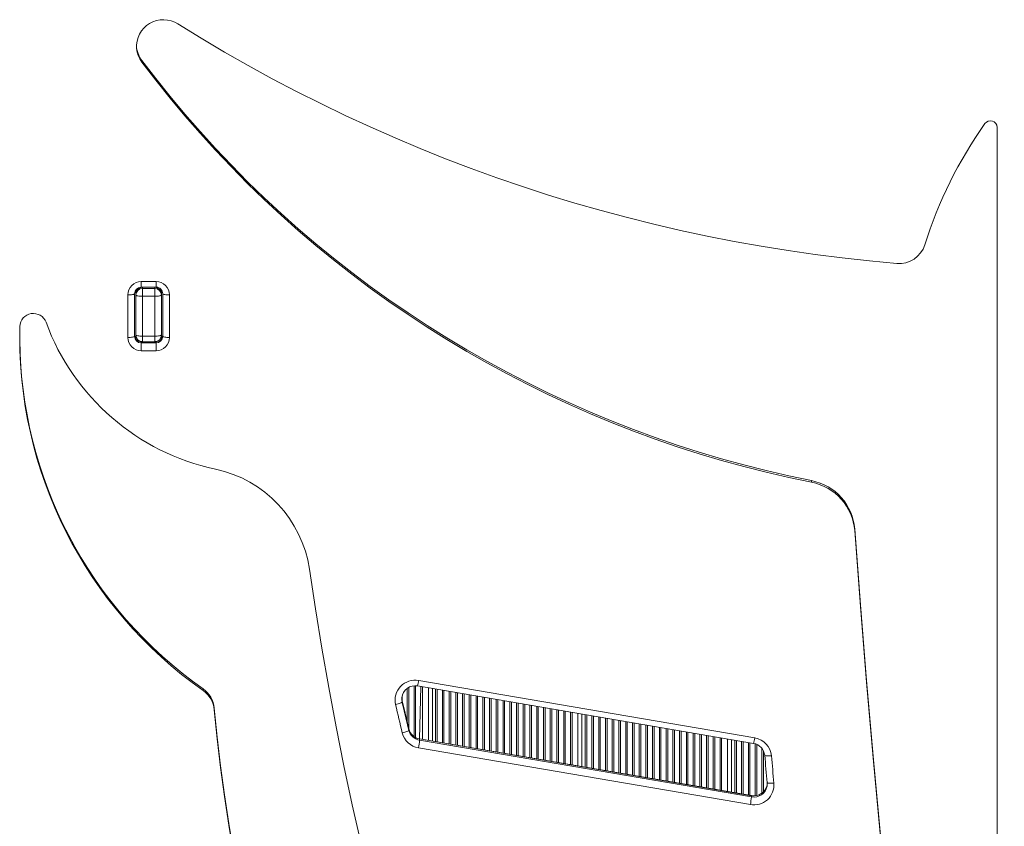
# Model space of a CAD drawing. Units: millimetres. Extents: x -6523 to 3999, y -12999 to -1373.
# Drawn here: x -920 to -190, y -4944 to -4346 of the extents above; entities that cross this region are included whole.
import ezdxf

# ---------------------------------------------------------------- set-up
doc = ezdxf.new("R2010")
doc.units = ezdxf.units.MM

msp = doc.modelspace()

# ---------------------------------------------------------------- linework, layer by layer
at = {"color": 7, "linetype": 'Continuous', "lineweight": 15}
for p, q in [((-829.513, -4376.382), (-829.513, -4377.597)), ((-194.932, -5265.395), (-194.932, -4426.025)), ((-829.932, -4540.427), (-818.932, -4540.427)), ((-839.932, -4581.789), (-839.932, -4550.275)), ((-834.932, -4549.407), (-834.932, -4580.921)), ((-833.932, -4549.523), (-833.932, -4546.647)), ((-833.932, -4550.391), (-833.932, -4549.523)), ((-833.932, -4579.936), (-833.932, -4550.391)), ((-829.932, -4544.559), (-818.932, -4544.559)), ((-828.932, -4544.599), (-828.932, -4545.467)), ((-828.932, -4544.599), (-819.932, -4544.599)), ((-828.932, -4545.467), (-828.932, -4551.26)), ((-828.932, -4545.467), (-819.932, -4545.467)), ((-819.932, -4545.467), (-819.932, -4544.599)), ((-819.932, -4551.26), (-819.932, -4545.467)), ((-814.932, -4546.679), (-814.932, -4549.523)), ((-814.932, -4549.523), (-814.932, -4550.391)), ((-814.932, -4550.391), (-814.932, -4579.936)), ((-813.932, -4580.921), (-813.932, -4549.407)), ((-808.932, -4550.275), (-808.932, -4581.789)), ((-828.932, -4551.26), (-819.932, -4551.26)), ((-828.932, -4551.26), (-828.932, -4580.804)), ((-819.932, -4580.804), (-819.932, -4551.26)), ((-833.932, -4582.807), (-833.932, -4579.936)), ((-814.932, -4579.936), (-814.932, -4582.896)), ((-829.525, -4584.9), (-829.932, -4584.9)), ((-829.932, -4584.976), (-829.932, -4585.845)), ((-818.932, -4584.976), (-829.932, -4584.976)), ((-829.932, -4591.637), (-829.932, -4585.845)), ((-829.932, -4585.845), (-818.932, -4585.845)), ((-828.932, -4580.804), (-819.932, -4580.804)), ((-828.932, -4584.936), (-819.932, -4584.936)), ((-818.932, -4584.9), (-819.338, -4584.9)), ((-818.932, -4584.976), (-818.932, -4585.845)), ((-818.932, -4585.845), (-818.932, -4591.637)), ((-818.932, -4591.637), (-829.932, -4591.637)), ((-332.588, -4687.995), (-332.588, -4689.21)), ((-300.62, -4723.848), (-300.62, -4725.063)), ((-783.977, -4842.424), (-783.977, -4843.639)), ((-624.918, -4840.247), (-375.608, -4882.85)), ((-624.076, -4836.187), (-374.766, -4878.79)), ((-616.932, -4880.575), (-616.932, -4841.612)), ((-613.932, -4881.087), (-613.932, -4842.124)), ((-636.554, -4848.911), (-636.64, -4849.873)), ((-775.723, -4856.656), (-775.723, -4857.872)), ((-636.383, -4851.222), (-636.387, -4851.188)), ((-636.383, -4851.222), (-636.383, -4852.09)), ((-505.932, -4899.543), (-505.932, -4860.58)), ((-502.932, -4900.056), (-502.932, -4861.093)), ((-631.399, -4872.129), (-631.403, -4872.094)), ((-631.399, -4872.129), (-631.399, -4872.997)), ((-377.2, -4921.541), (-623.394, -4879.47)), ((-378.042, -4928.206), (-624.237, -4886.135)), ((-623.382, -4879.547), (-623.382, -4880.415)), ((-377.188, -4921.618), (-623.382, -4879.547)), ((-623.382, -4880.415), (-377.188, -4922.487)), ((-394.932, -4918.511), (-394.932, -4879.548)), ((-391.932, -4919.024), (-391.932, -4880.061)), ((-377.188, -4921.618), (-377.188, -4922.487))]:
    msp.add_line(p, q, dxfattribs=at)
at = {"color": 8, "linetype": 'Continuous', "lineweight": 15}
for p, q in [((-829.932, -4540.427), (-829.932, -4544.559)), ((-818.932, -4544.559), (-818.932, -4540.427)), ((-828.932, -4544.559), (-828.932, -4544.599)), ((-819.932, -4544.599), (-819.932, -4544.559)), ((-829.932, -4584.9), (-829.932, -4584.976)), ((-828.932, -4580.804), (-828.932, -4584.936)), ((-819.932, -4584.936), (-819.932, -4580.804)), ((-818.932, -4584.9), (-818.932, -4584.976)), ((-632.52, -4867.429), (-632.52, -4841.99)), ((-631.399, -4872.129), (-631.343, -4841.263)), ((-627.52, -4877.75), (-627.52, -4840.161)), ((-626.343, -4878.445), (-626.343, -4840.125)), ((-623.382, -4879.547), (-622.52, -4840.657)), ((-621.343, -4879.821), (-621.343, -4840.858)), ((-616.932, -4880.575), (-616.932, -4841.612)), ((-611.52, -4881.499), (-611.52, -4842.536)), ((-610.343, -4881.7), (-610.343, -4842.737)), ((-636.383, -4851.222), (-636.597, -4849.364)), ((-636.383, -4851.222), (-636.343, -4847.599)), ((-606.52, -4882.354), (-606.52, -4843.391)), ((-605.343, -4882.555), (-605.343, -4843.592)), ((-601.52, -4883.208), (-601.52, -4844.245)), ((-600.343, -4883.409), (-600.343, -4844.446)), ((-596.52, -4884.063), (-596.52, -4845.1)), ((-595.343, -4884.264), (-595.343, -4845.301)), ((-591.52, -4884.917), (-591.52, -4845.954)), ((-590.343, -4885.118), (-590.343, -4846.155)), ((-586.52, -4885.772), (-586.52, -4846.809)), ((-585.343, -4885.973), (-585.343, -4847.01)), ((-581.52, -4886.626), (-581.52, -4847.663)), ((-580.343, -4886.827), (-580.343, -4847.864)), ((-576.52, -4887.48), (-576.52, -4848.517)), ((-575.343, -4887.681), (-575.343, -4848.718)), ((-571.52, -4888.335), (-571.52, -4849.372)), ((-570.343, -4888.536), (-570.343, -4849.573)), ((-566.52, -4889.189), (-566.52, -4850.226)), ((-565.343, -4889.39), (-565.343, -4850.427)), ((-561.52, -4890.044), (-561.52, -4851.081)), ((-560.343, -4890.245), (-560.343, -4851.282)), ((-556.52, -4890.898), (-556.52, -4851.935)), ((-555.343, -4891.099), (-555.343, -4852.136)), ((-551.52, -4891.753), (-551.52, -4852.79)), ((-550.343, -4891.954), (-550.343, -4852.991)), ((-546.52, -4892.607), (-546.52, -4853.644)), ((-545.343, -4892.808), (-545.343, -4853.845)), ((-541.52, -4893.461), (-541.52, -4854.498)), ((-540.343, -4893.662), (-540.343, -4854.699)), ((-536.52, -4894.316), (-536.52, -4855.353)), ((-535.343, -4894.517), (-535.343, -4855.554)), ((-531.52, -4895.17), (-531.52, -4856.207)), ((-530.343, -4895.371), (-530.343, -4856.408)), ((-526.52, -4896.025), (-526.52, -4857.062)), ((-525.343, -4896.226), (-525.343, -4857.263)), ((-521.52, -4896.879), (-521.52, -4857.916)), ((-520.343, -4897.08), (-520.343, -4858.117)), ((-516.52, -4897.734), (-516.52, -4858.771)), ((-515.343, -4897.935), (-515.343, -4858.972)), ((-511.52, -4898.588), (-511.52, -4859.625)), ((-510.343, -4898.789), (-510.343, -4859.826)), ((-505.932, -4899.543), (-505.932, -4860.58)), ((-500.52, -4900.468), (-500.52, -4861.505)), ((-499.343, -4900.669), (-499.343, -4861.706)), ((-495.52, -4901.322), (-495.52, -4862.359)), ((-494.343, -4901.523), (-494.343, -4862.56)), ((-490.52, -4902.177), (-490.52, -4863.214)), ((-489.343, -4902.378), (-489.343, -4863.415)), ((-485.52, -4903.031), (-485.52, -4864.068)), ((-484.343, -4903.232), (-484.343, -4864.269)), ((-480.52, -4903.885), (-480.52, -4864.922)), ((-479.343, -4904.087), (-479.343, -4865.124)), ((-475.52, -4904.74), (-475.52, -4865.777)), ((-474.343, -4904.941), (-474.343, -4865.978)), ((-470.52, -4905.594), (-470.52, -4866.631)), ((-469.343, -4905.795), (-469.343, -4866.832)), ((-465.52, -4906.449), (-465.52, -4867.486)), ((-464.343, -4906.65), (-464.343, -4867.687)), ((-460.52, -4907.303), (-460.52, -4868.34)), ((-459.343, -4907.504), (-459.343, -4868.541)), ((-455.52, -4908.158), (-455.52, -4869.195)), ((-454.343, -4908.359), (-454.343, -4869.396)), ((-450.52, -4909.012), (-450.52, -4870.049)), ((-449.343, -4909.213), (-449.343, -4870.25)), ((-445.52, -4909.866), (-445.52, -4870.903)), ((-444.343, -4910.068), (-444.343, -4871.105)), ((-440.52, -4910.721), (-440.52, -4871.758)), ((-439.343, -4910.922), (-439.343, -4871.959)), ((-623.394, -4879.47), (-623.382, -4879.547)), ((-435.52, -4911.575), (-435.52, -4872.612)), ((-434.343, -4911.776), (-434.343, -4872.813)), ((-430.52, -4912.43), (-430.52, -4873.467)), ((-429.343, -4912.631), (-429.343, -4873.668)), ((-425.52, -4913.284), (-425.52, -4874.321)), ((-424.343, -4913.485), (-424.343, -4874.522)), ((-420.52, -4914.139), (-420.52, -4875.176)), ((-419.343, -4914.34), (-419.343, -4875.377)), ((-415.52, -4914.993), (-415.52, -4876.03)), ((-414.343, -4915.194), (-414.343, -4876.231)), ((-410.52, -4915.847), (-410.52, -4876.884)), ((-409.343, -4916.049), (-409.343, -4877.086)), ((-405.52, -4916.702), (-405.52, -4877.739)), ((-404.343, -4916.903), (-404.343, -4877.94)), ((-400.52, -4917.556), (-400.52, -4878.593)), ((-399.343, -4917.757), (-399.343, -4878.794)), ((-394.932, -4918.511), (-394.932, -4879.548)), ((-389.52, -4919.436), (-389.52, -4880.473)), ((-388.343, -4919.637), (-388.343, -4880.674)), ((-384.52, -4920.291), (-384.52, -4881.328)), ((-383.343, -4920.492), (-383.343, -4881.529)), ((-379.52, -4921.145), (-379.52, -4882.182)), ((-378.343, -4921.346), (-378.343, -4882.383)), ((-374.52, -4921.606), (-374.52, -4883.124)), ((-373.343, -4921.429), (-373.343, -4883.528)), ((-369.52, -4919.722), (-369.52, -4886.427)), ((-368.343, -4918.708), (-368.343, -4888.217)), ((-377.2, -4921.541), (-377.188, -4921.618))]:
    msp.add_line(p, q, dxfattribs=at)
at = {"color": 7, "linetype": 'Continuous', "lineweight": 15, "flags": 128}
for points in [[(-802.673, -4349.285), (-805.109, -4347.98), (-807.704, -4347.019), (-810.409, -4346.421), (-813.173, -4346.197), (-815.941, -4346.351), (-818.661, -4346.881), (-821.281, -4347.777), (-823.749, -4349.02), (-826.019, -4350.588), (-828.047, -4352.45), (-829.795, -4354.57), (-831.227, -4356.908), (-832.318, -4359.419), (-833.045, -4362.054), (-833.395, -4364.763), (-833.362, -4367.493), (-832.945, -4370.193), (-832.154, -4372.81), (-831.002, -4375.294), (-829.513, -4377.597)], [(-269.414, -4526.943), (-289.628, -4525.081), (-309.806, -4522.875), (-329.942, -4520.327), (-350.031, -4517.438), (-370.066, -4514.207), (-390.041, -4510.637), (-409.951, -4506.727), (-429.79, -4502.48), (-449.551, -4497.897), (-469.229, -4492.978), (-488.817, -4487.726), (-508.311, -4482.141), (-527.704, -4476.227), (-546.991, -4469.983), (-566.165, -4463.413), (-585.222, -4456.518), (-604.155, -4449.301), (-622.958, -4441.762), (-641.627, -4433.906), (-660.155, -4425.733), (-678.537, -4417.247), (-696.768, -4408.449), (-714.842, -4399.343), (-732.754, -4389.932), (-750.498, -4380.217), (-768.07, -4370.203), (-785.463, -4359.891), (-802.673, -4349.285)], [(-829.513, -4376.382), (-819.136, -4389.91), (-808.473, -4403.222), (-797.529, -4416.31), (-786.308, -4429.168), (-774.816, -4441.792), (-763.057, -4454.176), (-751.037, -4466.314), (-738.76, -4478.201), (-726.233, -4489.831), (-713.461, -4501.2), (-700.45, -4512.302), (-687.204, -4523.133), (-673.731, -4533.688), (-660.036, -4543.962), (-646.124, -4553.95), (-632.003, -4563.649), (-617.679, -4573.054), (-603.157, -4582.16), (-588.444, -4590.965), (-573.546, -4599.463), (-558.471, -4607.651), (-543.225, -4615.526), (-527.814, -4623.084), (-512.245, -4630.322), (-496.526, -4637.237), (-480.663, -4643.825), (-464.662, -4650.083), (-448.532, -4656.01), (-432.279, -4661.601), (-415.911, -4666.856), (-399.434, -4671.771), (-382.856, -4676.344), (-366.184, -4680.574), (-349.426, -4684.458), (-332.588, -4687.995)], [(-829.513, -4377.597), (-819.136, -4391.126), (-808.473, -4404.437), (-797.529, -4417.525), (-786.308, -4430.384), (-774.816, -4443.008), (-763.057, -4455.392), (-751.037, -4467.53), (-738.76, -4479.416), (-726.233, -4491.047), (-713.461, -4502.416), (-700.45, -4513.518), (-687.204, -4524.349), (-673.731, -4534.904), (-660.036, -4545.177), (-646.124, -4555.166), (-632.003, -4564.865), (-617.679, -4574.269), (-603.157, -4583.376), (-588.444, -4592.18), (-573.546, -4600.678), (-558.471, -4608.867), (-543.225, -4616.742), (-527.814, -4624.3), (-512.245, -4631.538), (-496.526, -4638.452), (-480.663, -4645.04), (-464.662, -4651.299), (-448.532, -4657.225), (-432.279, -4662.817), (-415.911, -4668.072), (-399.434, -4672.987), (-382.856, -4677.56), (-366.184, -4681.79), (-349.426, -4685.674), (-332.588, -4689.21)], [(-839.932, -4550.275), (-838.956, -4550.258), (-838.018, -4550.209), (-837.154, -4550.129), (-836.396, -4550.021), (-835.774, -4549.889), (-835.312, -4549.739), (-835.028, -4549.576), (-834.932, -4549.407)], [(-833.932, -4550.391), (-833.835, -4550.561), (-833.551, -4550.724), (-833.089, -4550.874), (-832.467, -4551.005), (-831.709, -4551.113), (-830.845, -4551.194), (-829.907, -4551.243), (-828.932, -4551.26)], [(-819.932, -4551.26), (-818.956, -4551.243), (-818.018, -4551.194), (-817.154, -4551.113), (-816.396, -4551.005), (-815.774, -4550.874), (-815.312, -4550.724), (-815.028, -4550.561), (-814.932, -4550.391)], [(-813.932, -4549.407), (-813.835, -4549.576), (-813.551, -4549.739), (-813.089, -4549.889), (-812.467, -4550.021), (-811.709, -4550.129), (-810.845, -4550.209), (-809.907, -4550.258), (-808.932, -4550.275)], [(-833.932, -4579.936), (-833.835, -4580.105), (-833.551, -4580.268), (-833.089, -4580.418), (-832.467, -4580.55), (-831.709, -4580.658), (-830.845, -4580.738), (-829.907, -4580.787), (-828.932, -4580.804)], [(-819.932, -4580.804), (-818.956, -4580.787), (-818.018, -4580.738), (-817.154, -4580.658), (-816.396, -4580.55), (-815.774, -4580.418), (-815.312, -4580.268), (-815.028, -4580.105), (-814.932, -4579.936)], [(-839.932, -4581.789), (-838.956, -4581.772), (-838.018, -4581.723), (-837.154, -4581.642), (-836.396, -4581.534), (-835.774, -4581.403), (-835.312, -4581.253), (-835.028, -4581.09), (-834.932, -4580.921)], [(-813.932, -4580.921), (-813.835, -4581.09), (-813.551, -4581.253), (-813.089, -4581.403), (-812.467, -4581.534), (-811.709, -4581.642), (-810.845, -4581.723), (-809.907, -4581.772), (-808.932, -4581.789)], [(-300.62, -4723.848), (-296.431, -4780.054), (-291.874, -4836.232), (-286.951, -4892.38), (-281.66, -4948.495), (-276.002, -5004.576), (-269.978, -5060.62), (-263.588, -5116.625), (-256.831, -5172.588), (-249.708, -5228.507), (-242.22, -5284.379), (-234.367, -5340.203), (-226.148, -5395.976), (-217.565, -5451.695), (-208.618, -5507.359), (-199.307, -5562.965), (-189.633, -5618.511)], [(-300.62, -4725.063), (-296.431, -4781.269), (-291.874, -4837.447), (-286.951, -4893.595), (-281.66, -4949.711), (-276.002, -5005.792), (-269.978, -5061.836), (-263.588, -5117.84), (-256.831, -5173.803), (-249.708, -5229.722), (-242.22, -5285.595), (-234.367, -5341.418), (-226.148, -5397.191), (-217.565, -5452.911), (-208.618, -5508.575), (-199.307, -5564.181), (-189.633, -5619.727)], [(-666.842, -4957.368), (-673.386, -4928.471), (-679.571, -4899.498), (-685.397, -4870.453), (-690.862, -4841.339), (-695.966, -4812.162), (-700.708, -4782.926), (-705.087, -4753.635)], [(-636.387, -4851.188), (-636.528, -4850.463), (-636.597, -4849.364)], [(-775.723, -4856.656), (-773.578, -4878.105), (-771.068, -4899.516), (-768.193, -4920.882), (-764.956, -4942.197), (-761.356, -4963.456)], [(-641.255, -4854.067), (-640.305, -4853.834), (-639.391, -4853.577), (-638.549, -4853.305), (-637.81, -4853.029), (-637.205, -4852.759), (-636.754, -4852.507), (-636.477, -4852.281), (-636.383, -4852.09)], [(-636.263, -4875.007), (-636.895, -4872.392), (-637.525, -4869.776), (-638.152, -4867.159), (-638.778, -4864.542), (-639.401, -4861.924), (-640.021, -4859.305), (-640.639, -4856.686), (-641.255, -4854.067)], [(-631.403, -4872.094), (-635.183, -4856.302), (-636.387, -4851.188)], [(-631.399, -4872.129), (-632.03, -4869.517), (-632.659, -4866.905), (-633.286, -4864.293), (-633.91, -4861.68), (-634.532, -4859.066), (-635.151, -4856.452), (-635.769, -4853.837), (-636.383, -4851.222)], [(-636.383, -4852.09), (-635.769, -4854.705), (-635.151, -4857.32), (-634.532, -4859.934), (-633.91, -4862.548), (-633.286, -4865.161), (-632.659, -4867.773), (-632.03, -4870.385), (-631.399, -4872.997)], [(-775.723, -4857.872), (-773.578, -4879.321), (-771.068, -4900.731), (-768.193, -4922.097), (-764.956, -4943.413), (-761.356, -4964.672)], [(-636.263, -4875.007), (-635.314, -4874.768), (-634.402, -4874.504), (-633.561, -4874.227), (-632.824, -4873.945), (-632.219, -4873.672), (-631.769, -4873.416), (-631.493, -4873.188), (-631.399, -4872.997)], [(-367.369, -4891.607), (-367.274, -4891.768), (-366.99, -4891.906), (-366.53, -4892.016), (-365.911, -4892.093), (-365.156, -4892.135), (-364.295, -4892.14), (-363.361, -4892.108), (-362.389, -4892.04)], [(-365.519, -4911.891), (-365.753, -4909.356), (-365.986, -4906.82), (-366.219, -4904.285), (-366.45, -4901.749), (-366.681, -4899.214), (-366.911, -4896.678), (-367.141, -4894.142), (-367.369, -4891.607)], [(-362.389, -4892.04), (-362.16, -4894.574), (-361.931, -4897.109), (-361.701, -4899.643), (-361.47, -4902.177), (-361.239, -4904.711), (-361.006, -4907.245), (-360.773, -4909.779), (-360.54, -4912.313)], [(-365.519, -4911.891), (-365.542, -4913.025), (-365.68, -4913.887)], [(-365.639, -4914.543), (-365.542, -4913.894), (-365.519, -4911.891)], [(-365.519, -4911.891), (-365.423, -4912.052), (-365.14, -4912.189), (-364.68, -4912.298), (-364.061, -4912.374), (-363.306, -4912.415), (-362.445, -4912.418), (-361.511, -4912.383), (-360.54, -4912.313)]]:
    msp.add_lwpolyline(points, dxfattribs=at)
at = {"color": 8, "linetype": 'Continuous', "lineweight": 15, "flags": 128}
msp.add_lwpolyline([(-636.64, -4849.873), (-636.636, -4850.17), (-636.383, -4852.09)], dxfattribs=at)
at = {"color": 7, "linetype": 'Continuous', "lineweight": 15}
for centre, radius, start, end in [((-813.924, -4364.659), 19.505, 181.83525, 216.943717), ((58.487, -4609.371), 321.828, 144.657788, 162.598169), ((-199.941, -4426.099), 5.01, 0.847082, 144.740485), ((-267.651, -4507.03), 19.991, 264.941757, 342.25939), ((-830.007, -4550.351), 9.925, 89.564808, 179.558095), ((-818.856, -4550.351), 9.925, 0.441905, 90.435192), ((-830, -4549.491), 4.932, 89.206527, 179.025854), ((-828.969, -4549.562), 4.962, 89.564808, 179.558095), ((-828.969, -4550.43), 4.962, 89.564808, 179.558095), ((-819.894, -4549.562), 4.962, 0.441905, 90.435192), ((-819.894, -4550.43), 4.962, 0.441905, 90.435192), ((-818.852, -4549.479), 4.921, 0.843135, 90.924484), ((-909.963, -4574.041), 10.018, 20.224051, 177.652821), ((-739.147, -4511.211), 171.986, 200.193088, 257.998519), ((-599.96, -4581.702), 320.115, 178.555165, 234.910958), ((-828.932, -4579.936), 5, 180, 270), ((-819.932, -4579.936), 5, 270, 0), ((-599.892, -4580.426), 320.203, 180.237133, 234.907227), ((-830.007, -4581.712), 9.925, 180.441905, 270.435192), ((-830.011, -4579.98), 4.921, 180.843135, 270.924484), ((-829.969, -4580.014), 4.962, 180.441905, 270.435192), ((-829.969, -4580.882), 4.962, 180.441905, 270.435192), ((-818.863, -4579.968), 4.932, 269.206527, 359.025854), ((-818.894, -4580.014), 4.962, 269.564808, 359.558095), ((-818.894, -4580.882), 4.962, 269.564808, 359.558095), ((-818.856, -4581.712), 9.925, 269.564808, 359.558095), ((-793.346, -4766.739), 89.226, 8.444655, 78.075181), ((-340.097, -4726.869), 39.593, 4.376918, 79.067693), ((-340.097, -4728.085), 39.593, 4.376918, 79.067693), ((-795.274, -4858.485), 19.636, 5.343045, 54.879995), ((-626.739, -4850.82), 14.874, 79.683758, 192.607656), ((-626.734, -4849.954), 9.875, 79.405879, 173.941347), ((-795.274, -4859.7), 19.636, 5.343045, 54.879995), ((-621.795, -4869.698), 9.902, 194.004946, 260.706701), ((-621.752, -4869.744), 9.938, 193.883423, 260.561162), ((-621.792, -4871.431), 14.906, 193.883423, 260.561162), ((-621.752, -4870.612), 9.938, 193.883423, 260.561162), ((-377.185, -4893.456), 14.864, 5.464659, 80.632957), ((-693.806, -4872.814), 70.834, 349.160255, 353.839545), ((-377.193, -4892.595), 9.873, 5.746789, 80.764035), ((-375.408, -4913.524), 14.917, 259.826803, 4.654694), ((-375.386, -4911.777), 9.932, 259.472611, 347.731556), ((-447.612, -4914.885), 70.834, 349.160255, 353.839545)]:
    msp.add_arc(centre, radius, start, end, dxfattribs=at)
at = {"color": 8, "linetype": 'Continuous', "lineweight": 15}
for centre, radius, start, end in [((-652.319, -4832.446), 28.49, 344.107985, 352.45492), ((-403.013, -4875.048), 28.494, 344.108586, 352.45432), ((-375.443, -4911.786), 9.986, 259.938107, 347.853995), ((-375.442, -4912.657), 9.983, 259.930692, 349.114058)]:
    msp.add_arc(centre, radius, start, end, dxfattribs=at)

doc.saveas('drawing.dxf')
